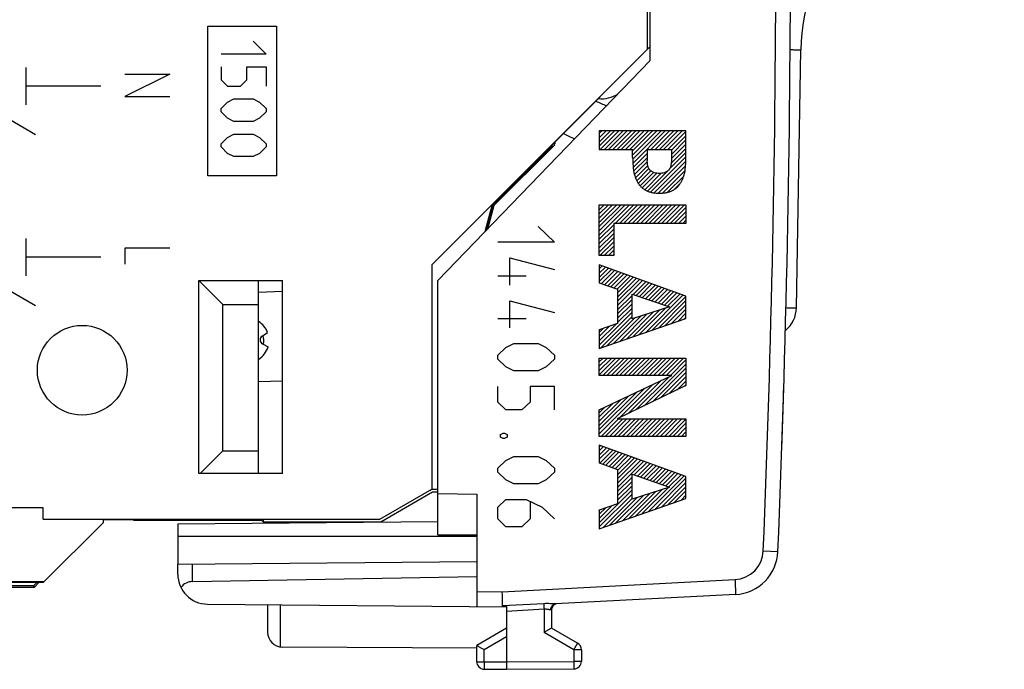
# Model space of a CAD drawing. Units: millimetres. Extents: x -56 to 50, y -25 to 47.
# Drawn here: x 17 to 50, y -25 to -3 of the extents above; entities that cross this region are included whole.
import ezdxf

# ---------------------------------------------------------------- set-up
doc = ezdxf.new("R2010")
doc.units = ezdxf.units.MM
doc.header["$LTSCALE"] = 16.335
doc.layers.get('0').update_dxf_attribs({"linetype": 'CONTINUOUS'})
for name, color, linetype in [('ASSI', 7, 'CONTINUOUS'), ('CURVE', 7, 'CONTINUOUS'), ('DRAFT', 7, 'CONTINUOUS'), ('GUSCI_ESTERNI', 7, 'CONTINUOUS'), ('RACCORDO', 7, 'CONTINUOUS')]:
    doc.layers.add(name, color=color, linetype=linetype)
doc.styles.get("Standard").update_dxf_attribs({"font": 'txt', "width": 0.8})
doc.dimstyles.new('DIMSTYLE_1', dxfattribs={"dimtxt": 3, "dimasz": 3, "dimexe": 1.5, "dimexo": 0.5, "dimgap": 0.75, "dimtad": 1, "dimdec": 1, "dimtxsty": 'STANDARD', "dimblk": '_FILLED', "dimblk1": '_FILLED', "dimblk2": '_FILLED', "dimcen": 0.09, "dimazin": 2, "dimtfac": 1, "dimtofl": 0, "dimtmove": 0, "dimatfit": 3, "dimldrblk": '_FILLED', "dimfxl": 1, "dimtolj": 1, "dimarcsym": 0})
doc.dimstyles.new('DIMSTYLE_2', dxfattribs={"dimtxt": 3, "dimasz": 3, "dimexe": 1.5, "dimexo": 0.5, "dimgap": 0.75, "dimtad": 1, "dimtxsty": 'STANDARD', "dimblk": '_FILLED', "dimblk1": '_FILLED', "dimblk2": '_FILLED', "dimcen": 0.09, "dimazin": 2, "dimtfac": 1, "dimtofl": 0, "dimtmove": 0, "dimatfit": 3, "dimldrblk": '_FILLED', "dimfxl": 1, "dimtolj": 1, "dimarcsym": 0})

# ---------------------------------------------------------------- blocks, each defined once
blk = doc.blocks.new('_FILLED')
at = {"color": 0, "linetype": 'BYBLOCK'}
blk.add_solid([(0, 0), (-1, 0.317), (-1, -0.317)], dxfattribs=at)
blk = doc.blocks.new('*D0')
at = {"color": 7, "linetype": 'CONTINUOUS'}
for p, q in [((-5.721, -11.512), (-5.721, 44.11)), ((49.929, 7.917), (49.929, 44.11)), ((-5.721, 42.61), (22.104, 42.61)), ((49.929, 42.61), (22.104, 42.61))]:
    blk.add_line(p, q, dxfattribs=at)
at = {"color": 7, "linetype": 'CONTINUOUS', "xscale": 3, "yscale": 3, "zscale": 3}
for p, rotation in [((-5.721, 42.61), 180), ((49.929, 42.61), 360)]:
    blk.add_blockref('_FILLED', p, dxfattribs=dict(at, rotation=rotation))
blk = doc.blocks.new('*D1')
at = {"color": 7, "linetype": 'CONTINUOUS'}
for p, q in [((-5.721, -11.512), (-5.721, 33.217)), ((32.279, 23.962), (32.279, 33.217)), ((-5.721, 31.717), (13.279, 31.717)), ((32.279, 31.717), (13.279, 31.717))]:
    blk.add_line(p, q, dxfattribs=at)
at = {"color": 7, "linetype": 'CONTINUOUS', "xscale": 3, "yscale": 3, "zscale": 3}
for p, rotation in [((-5.721, 31.717), 180), ((32.279, 31.717), 360)]:
    blk.add_blockref('_FILLED', p, dxfattribs=dict(at, rotation=rotation))

msp = doc.modelspace()

# ---------------------------------------------------------------- linework, layer by layer
at = {"color": 250, "linetype": 'CONTINUOUS'}
for p, q in [((17.207, -6.007), (17.207, -4.757)), ((17.522, -7.007), (14.707, -5.382)), ((19.707, -5.382), (17.207, -5.382)), ((17.207, -11.729), (17.207, -10.479)), ((17.522, -12.729), (14.707, -11.104)), ((19.707, -11.104), (17.207, -11.104))]:
    msp.add_line(p, q, dxfattribs=at)
at = {"color": 7, "linetype": 'CONTINUOUS'}
for p, q in [((25.099, -13.739), (25.281, -13.625)), ((25.108, -13.999), (25.298, -14.1)), ((30.979, -20.382), (32.279, -20.382))]:
    msp.add_line(p, q, dxfattribs=at)
for centre, radius, start, end in [((38.779, -0.382), 6.05, 245.4067, 249.1462), ((36.452, -4.807), 1, 263.762, 303.9156), ((38.779, -0.382), 7.5, 241.3355, 244.4872), ((24.578, -13.887), 0.75, 20.463, 57.7241), ((25.178, -13.866), 0.15, 122, 242), ((24.578, -13.887), 0.575, 347.1217, 16.8783), ((24.578, -13.887), 0.75, 302.2735, 343.537)]:
    msp.add_arc(centre, radius, start, end, dxfattribs=at)
at = {"layer": 'ASSI', "color": 7, "linetype": 'CONTINUOUS'}
for p, q in [((37.979, 3.391), (37.979, -4.155)), ((37.979, -4.155), (30.779, -11.355)), ((34.836, -7.308), (37.984, -4.16)), ((38.079, -4.06), (37.979, -4.16)), ((42.976, -12.794), (43.126, -4.167)), ((32.825, -9.363), (34.803, -7.385)), ((34.803, -7.385), (34.836, -7.308)), ((32.795, -9.345), (32.552, -10.253)), ((32.6, -10.203), (32.825, -9.363)), ((32.825, -9.363), (32.795, -9.345)), ((30.779, -11.355), (30.779, -18.86)), ((22.979, -11.882), (25.779, -11.882)), ((23.779, -12.682), (22.979, -11.882)), ((22.979, -18.335), (22.979, -11.882)), ((24.979, -18.339), (24.979, -11.882)), ((25.779, -18.335), (25.779, -11.882)), ((23.779, -12.682), (24.979, -12.682)), ((23.779, -17.582), (23.779, -12.682)), ((23.022, -18.339), (23.779, -17.582)), ((23.779, -17.582), (24.979, -17.582)), ((25.779, -18.335), (22.979, -18.335)), ((29.042, -19.863), (30.779, -18.86)), ((30.979, -18.867), (30.779, -18.867)), ((17.779, -19.482), (-3.674, -19.482)), ((17.779, -19.863), (17.779, -19.482)), ((17.779, -19.863), (29.042, -19.863)), ((17.779, -21.982), (19.779, -19.982)), ((19.779, -19.865), (19.779, -19.982)), ((20.779, -19.882), (19.779, -19.882)), ((20.814, -19.889), (20.779, -19.882)), ((24.979, -19.889), (20.814, -19.889)), ((24.979, -19.875), (24.979, -19.889)), ((29.042, -19.863), (29.043, -19.869)), ((17.804, -21.957), (-2.696, -21.957)), ((17.779, -21.982), (5.279, -21.982)), ((32.279, -24.176), (25.776, -24.138))]:
    msp.add_line(p, q, dxfattribs=at)
at = {"layer": 'ASSI', "color": 250, "linetype": 'CONTINUOUS'}
msp.add_line((25.704, -22.725), (25.704, -24.133), dxfattribs=at)
at = {"layer": 'ASSI', "color": 7, "linetype": 'CONTINUOUS'}
msp.add_circle((19.079, -14.882), 1.5, dxfattribs=at)
for centre, radius, start, end in [((50.125, -4.289), 7, 143, 179), ((38.779, -0.382), 6.05, 245.4067, 249.1462), ((38.779, -0.382), 7.5, 241.3355, 244.4872), ((41.976, -12.776), 1, 309.0265, 359), ((25.779, -23.638), 0.5, 180, 269.6667)]:
    msp.add_arc(centre, radius, start, end, dxfattribs=at)
for centre, major_axis, ratio, start_param, end_param in [((28.479, -20.206), (3, 1.732), 0.003023, 0.696791, 0.723859), ((28.479, -18.879), (3, 0), 0.003491, 0.585617, 0.698536)]:
    msp.add_ellipse(centre, major_axis=major_axis, ratio=ratio, start_param=start_param, end_param=end_param, dxfattribs=at)
at = {"layer": 'ASSI', "color": 250, "linetype": 'CONTINUOUS'}
for points, knots in [([(42.764, -4.163), (42.789, -4.163), (42.838, -4.164), (42.907, -4.165), (42.969, -4.166), (43.015, -4.166), (43.047, -4.167), (43.068, -4.167), (43.085, -4.167), (43.099, -4.167), (43.109, -4.167), (43.116, -4.167), (43.119, -4.167), (43.122, -4.167), (43.124, -4.167), (43.125, -4.167), (43.126, -4.167), (43.126, -4.167)], [0, 0, 0, 0, 0.208482, 0.401453, 0.574077, 0.721976, 0.785363, 0.841146, 0.888999, 0.928596, 0.959636, 0.971891, 0.981951, 0.989803, 0.995433, 0.99883, 1, 1, 1, 1]), ([(42.624, -12.79), (42.649, -12.791), (42.696, -12.791), (42.763, -12.792), (42.823, -12.793), (42.868, -12.794), (42.9, -12.794), (42.919, -12.794), (42.936, -12.794), (42.95, -12.794), (42.959, -12.794), (42.965, -12.794), (42.969, -12.794), (42.972, -12.794), (42.974, -12.794), (42.975, -12.794), (42.976, -12.794), (42.976, -12.794)], [0, 0, 0, 0, 0.209384, 0.402733, 0.57535, 0.723, 0.786209, 0.841811, 0.889488, 0.928921, 0.959821, 0.972021, 0.982035, 0.98985, 0.995453, 0.998834, 1, 1, 1, 1])]:
    msp.add_open_spline(points, degree=3, knots=knots, dxfattribs=at)
at = {"layer": 'CURVE', "color": 250, "linetype": 'CONTINUOUS'}
for p, q in [((23.279, -3.382), (25.579, -3.382)), ((23.279, -8.382), (23.279, -3.382)), ((25.579, -3.382), (25.579, -8.382)), ((24.8, -3.882), (25.229, -4.311)), ((25.229, -4.311), (23.729, -4.311)), ((23.729, -4.739), (23.729, -5.168)), ((24.586, -4.739), (25.229, -4.739)), ((24.586, -5.168), (24.586, -4.739)), ((25.229, -4.739), (25.229, -5.382)), ((20.507, -4.982), (22.007, -4.982)), ((22.007, -4.982), (20.507, -5.732)), ((23.729, -5.168), (23.943, -5.382)), ((24.372, -5.382), (24.586, -5.168)), ((23.943, -5.382), (24.372, -5.382)), ((20.507, -5.732), (22.007, -5.732)), ((23.729, -6.132), (23.943, -5.918)), ((23.943, -5.918), (24.157, -5.811)), ((24.157, -5.811), (24.8, -5.811)), ((24.8, -5.811), (25.015, -5.918)), ((25.015, -5.918), (25.229, -6.132)), ((23.729, -6.239), (23.729, -6.132)), ((23.943, -6.454), (23.729, -6.239)), ((25.229, -6.239), (25.015, -6.454)), ((25.229, -6.132), (25.229, -6.239)), ((24.157, -6.561), (23.943, -6.454)), ((24.8, -6.561), (24.157, -6.561)), ((25.015, -6.454), (24.8, -6.561)), ((23.729, -7.311), (23.943, -7.096)), ((23.943, -7.096), (24.157, -6.989)), ((24.157, -6.989), (24.8, -6.989)), ((24.8, -6.989), (25.015, -7.096)), ((25.015, -7.096), (25.229, -7.311)), ((23.729, -7.418), (23.729, -7.311)), ((23.943, -7.632), (23.729, -7.418)), ((25.229, -7.418), (25.015, -7.632)), ((25.229, -7.311), (25.229, -7.418)), ((24.157, -7.739), (23.943, -7.632)), ((24.8, -7.739), (24.157, -7.739)), ((25.015, -7.632), (24.8, -7.739)), ((25.579, -8.382), (23.279, -8.382)), ((22.007, -10.804), (20.507, -10.804)), ((20.507, -10.804), (20.507, -11.339))]:
    msp.add_line(p, q, dxfattribs=at)
at = {"layer": 'CURVE', "color": 7, "linetype": 'CONTINUOUS', "true_color": 0xa7b6b8}
for p, q in [((39.278, -6.883), (36.379, -6.883)), ((36.379, -6.883), (36.379, -7.505)), ((39.278, -7.77), (39.278, -6.883)), ((36.379, -7.505), (37.495, -7.505)), ((37.495, -7.77), (37.495, -7.505)), ((37.977, -7.505), (38.796, -7.505)), ((37.977, -7.505), (37.977, -7.869)), ((38.796, -7.505), (38.796, -7.869)), ((36.379, -9.353), (39.278, -9.353)), ((36.379, -11.049), (36.379, -9.353)), ((39.278, -9.353), (39.278, -9.976)), ((34.336, -10.082), (34.879, -10.603)), ((39.278, -9.976), (36.861, -9.976)), ((36.861, -9.976), (36.861, -11.049)), ((34.879, -10.603), (32.979, -10.603)), ((33.386, -11.124), (34.879, -11.515)), ((33.386, -12.036), (33.386, -11.124)), ((36.861, -11.049), (36.379, -11.049)), ((39.278, -12.41), (36.379, -11.362)), ((36.379, -11.362), (36.379, -11.956)), ((33.929, -11.732), (32.979, -11.732)), ((36.379, -11.956), (36.993, -12.173)), ((36.993, -12.173), (36.993, -13.322)), ((37.475, -12.334), (38.724, -12.764)), ((37.475, -13.165), (37.475, -12.334)), ((39.278, -13.149), (39.278, -12.41)), ((33.386, -12.558), (34.879, -12.948)), ((33.386, -13.47), (33.386, -12.558)), ((38.724, -12.764), (37.475, -13.165)), ((33.929, -13.166), (32.979, -13.166)), ((36.379, -14.157), (39.278, -13.149)), ((36.993, -13.322), (36.379, -13.531)), ((36.379, -13.531), (36.379, -14.157)), ((32.979, -14.382), (33.25, -14.121)), ((33.25, -14.121), (33.522, -13.991)), ((33.522, -13.991), (34.336, -13.991)), ((34.336, -13.991), (34.607, -14.121)), ((34.607, -14.121), (34.879, -14.382)), ((32.979, -14.512), (32.979, -14.382)), ((34.879, -14.382), (34.879, -14.512)), ((36.379, -14.474), (39.278, -14.474)), ((36.379, -15.057), (36.379, -14.474)), ((39.278, -14.474), (39.278, -15.398)), ((33.25, -14.772), (32.979, -14.512)), ((33.522, -14.903), (33.25, -14.772)), ((34.607, -14.772), (34.336, -14.903)), ((34.879, -14.512), (34.607, -14.772)), ((34.336, -14.903), (33.522, -14.903)), ((38.805, -15.057), (36.379, -15.057)), ((36.379, -16.21), (38.805, -15.057)), ((32.979, -15.945), (32.979, -15.424)), ((34.879, -15.424), (34.065, -15.424)), ((34.065, -15.424), (34.065, -15.945)), ((34.879, -16.206), (34.879, -15.424)), ((39.278, -15.398), (36.981, -16.511)), ((33.25, -16.206), (32.979, -15.945)), ((34.065, -15.945), (33.793, -16.206)), ((33.793, -16.206), (33.25, -16.206)), ((36.379, -17.093), (36.379, -16.21)), ((36.981, -16.511), (39.278, -16.511)), ((39.278, -16.511), (39.278, -17.093)), ((33.069, -17.031), (33.16, -16.987)), ((33.069, -17.118), (33.069, -17.031)), ((33.16, -17.161), (33.069, -17.118)), ((33.16, -16.987), (33.205, -16.987)), ((33.205, -16.987), (33.296, -17.031)), ((33.296, -17.118), (33.205, -17.161)), ((33.296, -17.031), (33.296, -17.118)), ((39.278, -17.093), (36.379, -17.093)), ((42.501, -17.039), (42.502, -17.018)), ((33.205, -17.161), (33.16, -17.161)), ((39.278, -18.435), (36.379, -17.387)), ((36.379, -17.387), (36.379, -17.981)), ((33.25, -17.899), (33.522, -17.769)), ((33.522, -17.769), (34.336, -17.769)), ((34.336, -17.769), (34.607, -17.899)), ((32.979, -18.16), (33.25, -17.899)), ((34.607, -17.899), (34.879, -18.16)), ((36.379, -17.981), (36.993, -18.198)), ((32.979, -18.29), (32.979, -18.16)), ((33.25, -18.551), (32.979, -18.29)), ((34.879, -18.29), (34.607, -18.551)), ((34.879, -18.16), (34.879, -18.29)), ((36.993, -18.198), (36.993, -19.347)), ((37.475, -18.359), (38.724, -18.789)), ((37.475, -19.19), (37.475, -18.359)), ((39.278, -19.174), (39.278, -18.435)), ((33.522, -18.681), (33.25, -18.551)), ((34.336, -18.681), (33.522, -18.681)), ((34.607, -18.551), (34.336, -18.681)), ((38.724, -18.789), (37.475, -19.19)), ((32.979, -19.463), (33.25, -19.202)), ((33.25, -19.202), (33.929, -19.202)), ((33.929, -19.202), (34.472, -19.463)), ((34.065, -19.289), (34.065, -19.854)), ((36.379, -20.182), (39.278, -19.174)), ((36.993, -19.347), (36.379, -19.556)), ((32.979, -19.854), (32.979, -19.463)), ((34.472, -19.463), (34.879, -19.854)), ((36.379, -19.556), (36.379, -20.182)), ((33.25, -20.114), (32.979, -19.854)), ((34.065, -19.854), (33.793, -20.114)), ((33.793, -20.114), (33.25, -20.114))]:
    msp.add_line(p, q, dxfattribs=at)
at = {"layer": 'CURVE', "color": 7, "linetype": 'CONTINUOUS'}
for p, q in [((36.379, -6.97), (36.466, -6.883)), ((36.379, -7.111), (36.607, -6.883)), ((36.379, -7.253), (36.749, -6.883)), ((36.379, -7.394), (36.89, -6.883)), ((36.409, -7.505), (37.031, -6.883)), ((36.55, -7.505), (37.173, -6.883)), ((36.692, -7.505), (37.314, -6.883)), ((36.833, -7.505), (37.456, -6.883)), ((36.974, -7.505), (37.597, -6.883)), ((37.116, -7.505), (37.738, -6.883)), ((37.257, -7.505), (37.88, -6.883)), ((37.399, -7.505), (38.021, -6.883)), ((37.495, -7.55), (38.163, -6.883)), ((37.495, -7.692), (38.304, -6.883)), ((37.498, -7.831), (38.446, -6.883)), ((37.504, -7.966), (38.587, -6.883)), ((38.106, -7.505), (38.728, -6.883)), ((38.247, -7.505), (38.87, -6.883)), ((38.389, -7.505), (39.011, -6.883)), ((38.53, -7.505), (39.153, -6.883)), ((38.672, -7.505), (39.278, -6.899)), ((38.796, -7.522), (39.278, -7.04)), ((38.796, -7.664), (39.278, -7.182)), ((38.785, -7.957), (39.278, -7.465)), ((38.796, -7.805), (39.278, -7.323)), ((37.512, -8.099), (37.977, -7.634)), ((37.528, -8.225), (37.977, -7.776)), ((38.097, -8.928), (39.278, -7.748)), ((38.214, -8.952), (39.273, -7.894)), ((38.733, -8.151), (39.278, -7.606)), ((37.555, -8.339), (37.982, -7.912)), ((37.59, -8.445), (38, -8.035)), ((37.632, -8.545), (38.035, -8.142)), ((37.683, -8.635), (38.103, -8.216)), ((37.992, -8.893), (38.659, -8.225)), ((38.346, -8.962), (39.265, -8.044)), ((38.491, -8.959), (39.25, -8.2)), ((37.744, -8.716), (38.191, -8.269)), ((37.815, -8.786), (38.305, -8.296)), ((37.897, -8.846), (38.444, -8.299)), ((38.658, -8.933), (39.202, -8.389)), ((38.911, -8.821), (39.078, -8.655)), ((36.379, -9.374), (36.4, -9.353)), ((36.379, -9.515), (36.541, -9.353)), ((36.379, -9.657), (36.682, -9.353)), ((36.379, -9.798), (36.824, -9.353)), ((36.379, -9.94), (36.965, -9.353)), ((36.379, -10.081), (37.107, -9.353)), ((36.379, -10.222), (37.248, -9.353)), ((36.379, -10.364), (37.389, -9.353)), ((36.908, -9.976), (37.531, -9.353)), ((37.05, -9.976), (37.672, -9.353)), ((37.191, -9.976), (37.814, -9.353)), ((37.333, -9.976), (37.955, -9.353)), ((37.474, -9.976), (38.097, -9.353)), ((37.615, -9.976), (38.238, -9.353)), ((37.757, -9.976), (38.379, -9.353)), ((37.898, -9.976), (38.521, -9.353)), ((38.04, -9.976), (38.662, -9.353)), ((38.181, -9.976), (38.804, -9.353)), ((38.322, -9.976), (38.945, -9.353)), ((38.464, -9.976), (39.087, -9.353)), ((38.605, -9.976), (39.228, -9.353)), ((38.747, -9.976), (39.278, -9.445)), ((38.888, -9.976), (39.278, -9.586)), ((39.03, -9.976), (39.278, -9.727)), ((39.171, -9.976), (39.278, -9.869)), ((36.379, -10.505), (36.861, -10.023)), ((36.379, -10.647), (36.861, -10.165)), ((36.379, -10.788), (36.861, -10.306)), ((36.379, -10.93), (36.861, -10.448)), ((36.401, -11.049), (36.861, -10.589)), ((36.542, -11.049), (36.861, -10.731)), ((36.684, -11.049), (36.861, -10.872)), ((36.825, -11.049), (36.861, -11.013)), ((36.379, -11.495), (36.477, -11.397)), ((36.379, -11.637), (36.581, -11.435)), ((36.379, -11.778), (36.685, -11.472)), ((36.379, -11.919), (36.789, -11.51)), ((36.456, -11.983), (36.892, -11.547)), ((36.561, -12.02), (36.996, -11.585)), ((36.665, -12.057), (37.1, -11.622)), ((36.77, -12.094), (37.204, -11.66)), ((36.874, -12.131), (37.308, -11.698)), ((36.979, -12.168), (37.412, -11.735)), ((36.993, -12.295), (37.516, -11.773)), ((36.993, -12.436), (37.619, -11.81)), ((36.993, -12.578), (37.723, -11.848)), ((36.993, -12.719), (37.827, -11.885)), ((37.509, -12.345), (37.931, -11.923)), ((37.614, -12.381), (38.035, -11.96)), ((37.719, -12.418), (38.139, -11.998)), ((37.824, -12.454), (38.243, -12.036)), ((37.93, -12.49), (38.347, -12.073)), ((38.035, -12.526), (38.45, -12.111)), ((38.14, -12.562), (38.554, -12.148)), ((38.245, -12.599), (38.658, -12.186)), ((36.993, -12.861), (37.475, -12.379)), ((37.935, -13.616), (39.177, -12.374)), ((38.152, -13.541), (39.278, -12.414)), ((38.35, -12.635), (38.762, -12.223)), ((38.456, -12.671), (38.866, -12.261)), ((38.561, -12.707), (38.97, -12.298)), ((38.666, -12.744), (39.074, -12.336)), ((36.993, -13.002), (37.475, -12.52)), ((36.993, -13.143), (37.475, -12.662)), ((36.993, -13.285), (37.475, -12.803)), ((37.718, -13.691), (38.609, -12.8)), ((38.369, -13.465), (39.278, -12.556)), ((38.585, -13.39), (39.278, -12.697)), ((38.802, -13.314), (39.278, -12.839)), ((36.379, -14.041), (37.475, -12.945)), ((36.417, -14.144), (37.475, -13.086)), ((36.634, -14.068), (37.567, -13.135)), ((36.851, -13.993), (37.775, -13.068)), ((37.068, -13.918), (37.984, -13.001)), ((37.285, -13.842), (38.192, -12.934)), ((37.501, -13.767), (38.401, -12.867)), ((39.019, -13.239), (39.278, -12.98)), ((39.236, -13.164), (39.278, -13.122)), ((36.379, -13.899), (36.938, -13.341)), ((36.379, -13.758), (36.723, -13.413)), ((36.379, -13.617), (36.509, -13.486)), ((36.379, -14.606), (36.511, -14.474)), ((36.379, -14.748), (36.652, -14.474)), ((36.379, -14.889), (36.794, -14.474)), ((36.379, -15.031), (36.935, -14.474)), ((36.494, -15.057), (37.077, -14.474)), ((36.636, -15.057), (37.218, -14.474)), ((36.777, -15.057), (37.359, -14.474)), ((36.918, -15.057), (37.501, -14.474)), ((37.06, -15.057), (37.642, -14.474)), ((37.201, -15.057), (37.784, -14.474)), ((37.343, -15.057), (37.925, -14.474)), ((37.484, -15.057), (38.067, -14.474)), ((37.626, -15.057), (38.208, -14.474)), ((37.767, -15.057), (38.349, -14.474)), ((37.908, -15.057), (38.491, -14.474)), ((38.05, -15.057), (38.632, -14.474)), ((38.191, -15.057), (38.774, -14.474)), ((38.333, -15.057), (38.915, -14.474)), ((38.474, -15.057), (39.056, -14.474)), ((38.615, -15.057), (39.198, -14.474)), ((37.88, -16.075), (39.278, -14.677)), ((38.154, -15.942), (39.278, -14.819)), ((38.757, -15.057), (39.278, -14.536)), ((37.606, -16.208), (38.713, -15.101)), ((38.428, -15.81), (39.278, -14.96)), ((38.703, -15.677), (39.278, -15.101)), ((37.057, -16.474), (38.174, -15.357)), ((37.331, -16.341), (38.444, -15.229)), ((38.977, -15.544), (39.278, -15.243)), ((39.251, -15.411), (39.278, -15.384)), ((36.379, -17.011), (37.905, -15.485)), ((36.379, -16.869), (37.635, -15.613)), ((36.379, -16.728), (37.366, -15.741)), ((36.379, -16.586), (37.097, -15.869)), ((36.379, -16.445), (36.827, -15.997)), ((36.379, -16.304), (36.558, -16.125)), ((36.438, -17.093), (37.02, -16.511)), ((36.579, -17.093), (37.161, -16.511)), ((36.72, -17.093), (37.303, -16.511)), ((36.862, -17.093), (37.444, -16.511)), ((37.003, -17.093), (37.586, -16.511)), ((37.145, -17.093), (37.727, -16.511)), ((37.286, -17.093), (37.869, -16.511)), ((37.428, -17.093), (38.01, -16.511)), ((37.569, -17.093), (38.151, -16.511)), ((37.71, -17.093), (38.293, -16.511)), ((37.852, -17.093), (38.434, -16.511)), ((37.993, -17.093), (38.576, -16.511)), ((38.135, -17.093), (38.717, -16.511)), ((38.276, -17.093), (38.859, -16.511)), ((38.418, -17.093), (39, -16.511)), ((38.559, -17.093), (39.141, -16.511)), ((38.7, -17.093), (39.278, -16.516)), ((38.842, -17.093), (39.278, -16.657)), ((38.983, -17.093), (39.278, -16.799)), ((39.125, -17.093), (39.278, -16.94)), ((39.266, -17.093), (39.278, -17.081)), ((36.379, -17.435), (36.414, -17.399)), ((36.379, -17.576), (36.518, -17.437)), ((36.379, -17.718), (36.622, -17.474)), ((36.379, -17.859), (36.726, -17.512)), ((36.393, -17.986), (36.83, -17.55)), ((36.498, -18.023), (36.934, -17.587)), ((36.602, -18.06), (37.038, -17.625)), ((36.707, -18.097), (37.141, -17.662)), ((36.811, -18.134), (37.245, -17.7)), ((36.916, -18.171), (37.349, -17.737)), ((36.993, -18.235), (37.453, -17.775)), ((36.993, -18.376), (37.557, -17.813)), ((36.993, -18.518), (37.661, -17.85)), ((36.993, -18.659), (37.765, -17.888)), ((36.993, -18.8), (37.868, -17.925)), ((37.551, -18.385), (37.972, -17.963)), ((37.656, -18.421), (38.076, -18)), ((37.761, -18.457), (38.18, -18.038)), ((37.866, -18.493), (38.284, -18.075)), ((37.971, -18.529), (38.388, -18.113)), ((38.021, -19.611), (39.219, -18.413)), ((38.077, -18.566), (38.492, -18.151)), ((38.182, -18.602), (38.595, -18.188)), ((38.287, -18.638), (38.699, -18.226)), ((38.392, -18.674), (38.803, -18.263)), ((38.497, -18.711), (38.907, -18.301)), ((38.603, -18.747), (39.011, -18.338)), ((38.708, -18.783), (39.115, -18.376)), ((36.993, -18.942), (37.475, -18.46)), ((36.993, -19.083), (37.475, -18.601)), ((36.993, -19.225), (37.475, -18.743)), ((38.238, -19.536), (39.278, -18.496)), ((38.455, -19.46), (39.278, -18.637)), ((36.379, -19.98), (37.475, -18.884)), ((36.379, -20.122), (37.475, -19.026)), ((36.937, -19.988), (37.858, -19.067)), ((37.154, -19.913), (38.067, -19)), ((37.371, -19.837), (38.275, -18.933)), ((37.587, -19.762), (38.483, -18.866)), ((37.804, -19.686), (38.692, -18.799)), ((38.671, -19.385), (39.278, -18.778)), ((38.888, -19.309), (39.278, -18.92)), ((39.105, -19.234), (39.278, -19.061)), ((36.379, -19.839), (36.808, -19.41)), ((36.503, -20.139), (37.475, -19.167)), ((36.72, -20.063), (37.65, -19.134)), ((36.379, -19.698), (36.594, -19.482)), ((36.379, -19.556), (36.38, -19.555))]:
    msp.add_line(p, q, dxfattribs=at)
at = {"layer": 'CURVE', "color": 7, "linetype": 'CONTINUOUS', "true_color": 0xa7b6b8}
msp.add_arc((-457.221, -0.382), 500, 358.08269, 358.23829, dxfattribs=at)
for start_param, end_param in [(4.680012, 4.682184), (-1.604803, -1.60426)]:
    msp.add_ellipse((-457.221, -0.382), major_axis=(0, 500), ratio=1, start_param=start_param, end_param=end_param, dxfattribs=at)
for points, knots in [([(37.495, -7.77), (37.497, -7.806), (37.499, -7.877), (37.504, -7.983), (37.511, -8.09), (37.519, -8.179), (37.531, -8.249), (37.543, -8.301), (37.558, -8.352), (37.581, -8.42), (37.612, -8.503), (37.657, -8.6), (37.716, -8.69), (37.789, -8.769), (37.874, -8.835), (37.969, -8.886), (38.069, -8.924), (38.208, -8.956), (38.316, -8.964), (38.387, -8.964)], [0, 0, 0, 0, 0.062389, 0.124779, 0.187238, 0.249731, 0.28091, 0.312094, 0.343327, 0.374559, 0.436962, 0.499386, 0.561989, 0.62474, 0.687428, 0.750147, 0.812827, 0.875267, 1, 1, 1, 1]), ([(38.387, -8.301), (38.358, -8.301), (38.301, -8.299), (38.23, -8.284), (38.177, -8.264), (38.139, -8.244), (38.104, -8.219), (38.072, -8.19), (38.043, -8.158), (38.021, -8.121), (38.009, -8.08), (38, -8.038), (37.993, -7.996), (37.985, -7.939), (37.981, -7.897), (37.977, -7.869)], [0, 0, 0, 0, 0.12485, 0.250213, 0.312963, 0.375462, 0.43791, 0.500351, 0.562888, 0.625192, 0.687716, 0.750372, 0.812782, 0.875151, 1, 1, 1, 1]), ([(38.387, -8.964), (38.458, -8.964), (38.565, -8.956), (38.704, -8.924), (38.804, -8.886), (38.899, -8.835), (38.984, -8.769), (39.057, -8.69), (39.116, -8.6), (39.162, -8.503), (39.193, -8.42), (39.215, -8.352), (39.23, -8.301), (39.242, -8.249), (39.254, -8.179), (39.262, -8.09), (39.269, -7.983), (39.274, -7.877), (39.277, -7.806), (39.278, -7.77)], [0, 0, 0, 0, 0.124733, 0.187173, 0.249853, 0.312572, 0.37526, 0.438011, 0.500614, 0.563038, 0.625441, 0.656673, 0.687906, 0.71909, 0.750269, 0.812762, 0.875221, 0.937611, 1, 1, 1, 1]), ([(38.796, -7.869), (38.793, -7.897), (38.788, -7.939), (38.78, -7.996), (38.773, -8.038), (38.764, -8.08), (38.752, -8.121), (38.73, -8.158), (38.701, -8.19), (38.669, -8.219), (38.634, -8.244), (38.596, -8.264), (38.543, -8.284), (38.472, -8.299), (38.415, -8.301), (38.387, -8.301)], [0, 0, 0, 0, 0.124849, 0.187218, 0.249628, 0.312284, 0.374808, 0.437112, 0.499649, 0.56209, 0.624538, 0.687037, 0.749787, 0.87515, 1, 1, 1, 1])]:
    msp.add_open_spline(points, degree=3, knots=knots, dxfattribs=at)
at = {"layer": 'DRAFT', "color": 7, "linetype": 'CONTINUOUS'}
for p, q in [((38.079, -4.53), (38.079, 3.766)), ((30.979, -11.882), (38.079, -4.53)), ((30.979, -20.382), (30.979, -11.882)), ((30.979, -19.009), (32.279, -19.032)), ((22.279, -20.019), (30.979, -19.943)), ((22.279, -20.019), (22.279, -21.369)), ((17.459, -22.085), (17.562, -21.982)), ((17.479, -22.132), (17.629, -21.982)), ((-2.721, -22.132), (17.479, -22.132)), ((5.279, -22.085), (17.459, -22.085)), ((17.479, -22.132), (17.459, -22.085))]:
    msp.add_line(p, q, dxfattribs=at)
at = {"layer": 'DRAFT', "color": 250, "linetype": 'CONTINUOUS'}
msp.add_line((22.279, -20.432), (32.279, -20.432), dxfattribs=at)
at = {"layer": 'GUSCI_ESTERNI', "color": 7, "linetype": 'CONTINUOUS'}
for p, q in [((37.979, 3.391), (37.979, -4.155)), ((37.979, -4.155), (30.779, -11.355)), ((34.836, -7.308), (37.981, -4.163)), ((38.079, -4.06), (37.981, -4.158)), ((32.825, -9.363), (34.803, -7.385)), ((34.887, -7.341), (32.851, -9.377)), ((34.803, -7.385), (34.836, -7.308)), ((34.845, -7.299), (34.887, -7.341)), ((34.887, -7.257), (34.887, -7.308)), ((30.782, -11.358), (32.795, -9.345)), ((32.795, -9.345), (32.552, -10.253)), ((32.6, -10.203), (32.825, -9.363)), ((32.851, -9.377), (32.64, -10.162)), ((32.825, -9.363), (32.795, -9.345)), ((30.779, -11.355), (30.779, -18.86)), ((22.979, -11.882), (25.779, -11.882)), ((23.779, -12.682), (22.979, -11.882)), ((22.979, -18.335), (22.979, -11.882)), ((24.979, -18.335), (24.979, -11.882)), ((25.779, -18.335), (25.779, -11.882)), ((23.779, -12.682), (24.979, -12.682)), ((23.779, -17.582), (23.779, -12.682)), ((23.026, -18.335), (23.779, -17.582)), ((23.779, -17.582), (24.979, -17.582)), ((25.779, -18.335), (22.979, -18.335)), ((29.042, -19.863), (30.779, -18.86)), ((30.8, -18.96), (29.068, -19.96)), ((30.979, -18.867), (30.779, -18.867)), ((30.979, -18.96), (30.8, -18.96)), ((17.779, -19.482), (-3.674, -19.482)), ((17.779, -19.863), (17.779, -19.482)), ((17.779, -19.863), (29.042, -19.863)), ((17.779, -21.982), (19.779, -19.982)), ((19.779, -19.865), (19.779, -19.982)), ((20.779, -19.882), (19.779, -19.882)), ((20.814, -19.889), (20.779, -19.882)), ((20.792, -19.895), (20.792, -19.882)), ((20.792, -19.895), (25.079, -19.895)), ((24.979, -19.889), (20.814, -19.889)), ((24.979, -19.875), (24.979, -19.889)), ((25.079, -19.873), (25.079, -19.895)), ((25.143, -19.96), (25.079, -19.895)), ((25.143, -19.96), (25.143, -19.873)), ((29.068, -19.96), (25.143, -19.96)), ((17.804, -21.957), (-2.696, -21.957)), ((17.779, -21.982), (5.279, -21.982))]:
    msp.add_line(p, q, dxfattribs=at)
msp.add_circle((19.079, -14.882), 1.5, dxfattribs=at)
for centre, major_axis, ratio, start_param, end_param in [((28.479, -20.206), (3, 1.732), 0.003023, 0.696791, 0.723859), ((28.479, -18.879), (3, 0), 0.003491, 0.585617, 0.669389)]:
    msp.add_ellipse(centre, major_axis=major_axis, ratio=ratio, start_param=start_param, end_param=end_param, dxfattribs=at)
at = {"layer": 'RACCORDO', "color": 7, "linetype": 'CONTINUOUS'}
for p, q in [((42.976, -12.794), (43.126, -4.167)), ((24.979, -12.272), (25.779, -12.244)), ((25.779, -15.246), (24.979, -15.274)), ((32.279, -19.032), (32.279, -22.782)), ((22.279, -21.369), (32.279, -21.282)), ((22.279, -21.703), (22.279, -21.369)), ((22.77, -21.948), (32.279, -21.782)), ((40.936, -22.381), (34.915, -22.696)), ((23.27, -22.703), (33.279, -22.791)), ((25.279, -22.721), (25.279, -23.638)), ((33.279, -22.778), (33.279, -24.632)), ((34.779, -22.893), (34.779, -23.505)), ((33.279, -23.505), (32.279, -24.082)), ((35.654, -24.01), (34.779, -23.505)), ((32.279, -24.628), (32.279, -24.082)), ((35.779, -24.226), (35.779, -24.619)), ((33.279, -24.632), (33.279, -24.882)), ((32.527, -24.878), (33.279, -24.882)), ((33.279, -24.882), (35.53, -24.869))]:
    msp.add_line(p, q, dxfattribs=at)
at = {"layer": 'RACCORDO', "color": 250, "linetype": 'CONTINUOUS'}
for p, q in [((41.865, -20.924), (42.356, -20.945)), ((22.77, -21.948), (22.77, -21.365)), ((33.134, -22.289), (40.918, -21.881)), ((32.279, -22.282), (33.134, -22.289)), ((34.52, -22.689), (33.138, -22.765)), ((34.53, -22.877), (33.279, -22.948)), ((34.53, -22.877), (34.53, -23.649)), ((34.779, -22.893), (34.749, -22.896)), ((35.53, -24.226), (34.53, -23.649)), ((33.279, -23.793), (32.527, -24.226)), ((32.527, -24.628), (32.527, -24.226)), ((35.779, -24.226), (35.53, -24.226)), ((35.53, -24.226), (35.53, -24.619)), ((32.279, -24.628), (32.527, -24.628)), ((32.527, -24.628), (33.279, -24.632)), ((33.279, -24.632), (35.53, -24.619)), ((35.779, -24.619), (35.53, -24.619))]:
    msp.add_line(p, q, dxfattribs=at)
for centre, radius, start, end in [((-457.212, -0.382), 499.5, 357.64305, 2.35695), ((40.866, -20.883), 1, 273, 357.643)]:
    msp.add_arc(centre, radius, start, end, dxfattribs=at)
at = {"layer": 'RACCORDO', "color": 7, "linetype": 'CONTINUOUS'}
for centre, radius, start, end in [((-457.221, -0.382), 500, 357.64305, 2.35695), ((50.125, -4.289), 7, 143, 179), ((41.976, -12.776), 1, 309.0265, 359), ((40.857, -20.883), 1.5, 273, 357.6431), ((23.279, -21.703), 1, 180, 269.5), ((34.979, -22.893), 0.2, 103.8749, 180), ((35.529, -24.226), 0.25, 0, 60), ((32.529, -24.628), 0.25, 180, 269.6667), ((35.529, -24.619), 0.25, 270.3333, 360)]:
    msp.add_arc(centre, radius, start, end, dxfattribs=at)
msp.add_ellipse((22.779, -22.448), major_axis=(0.5, 0), ratio=1, start_param=1.58825, end_param=2.489646, dxfattribs=at)
at = {"layer": 'RACCORDO', "color": 250, "linetype": 'CONTINUOUS'}
for points, knots in [([(42.764, -4.163), (42.789, -4.163), (42.838, -4.164), (42.907, -4.165), (42.969, -4.166), (43.015, -4.166), (43.047, -4.167), (43.068, -4.167), (43.085, -4.167), (43.099, -4.167), (43.109, -4.167), (43.116, -4.167), (43.119, -4.167), (43.122, -4.167), (43.124, -4.167), (43.125, -4.167), (43.126, -4.167), (43.126, -4.167)], [0, 0, 0, 0, 0.208482, 0.401453, 0.574077, 0.721976, 0.785363, 0.841146, 0.888999, 0.928596, 0.959636, 0.971891, 0.981951, 0.989803, 0.995433, 0.99883, 1, 1, 1, 1]), ([(42.624, -12.79), (42.649, -12.791), (42.696, -12.791), (42.763, -12.792), (42.823, -12.793), (42.868, -12.794), (42.9, -12.794), (42.919, -12.794), (42.936, -12.794), (42.95, -12.794), (42.959, -12.794), (42.965, -12.794), (42.969, -12.794), (42.972, -12.794), (42.974, -12.794), (42.975, -12.794), (42.976, -12.794), (42.976, -12.794)], [0, 0, 0, 0, 0.209384, 0.402733, 0.57535, 0.723, 0.786209, 0.841811, 0.889488, 0.928921, 0.959821, 0.972021, 0.982035, 0.98985, 0.995453, 0.998834, 1, 1, 1, 1]), ([(40.918, -21.881), (40.92, -21.914), (40.923, -21.978), (40.927, -22.056), (40.929, -22.116), (40.931, -22.158), (40.933, -22.197), (40.934, -22.233), (40.935, -22.266), (40.936, -22.295), (40.937, -22.32), (40.937, -22.339), (40.937, -22.351), (40.937, -22.359), (40.937, -22.365), (40.937, -22.371), (40.937, -22.375), (40.936, -22.378), (40.936, -22.38), (40.936, -22.381), (40.936, -22.381)], [0, 0, 0, 0, 0.195013, 0.382496, 0.471155, 0.555274, 0.634045, 0.70671, 0.772572, 0.830998, 0.881427, 0.923377, 0.941043, 0.956448, 0.969552, 0.980328, 0.988755, 0.994817, 0.998523, 1, 1, 1, 1]), ([(34.915, -22.696), (34.903, -22.697), (34.876, -22.697), (34.834, -22.695), (34.787, -22.692), (34.719, -22.688), (34.63, -22.685), (34.557, -22.687), (34.52, -22.689)], [0, 0, 0, 0, 0.093729, 0.202454, 0.322128, 0.449685, 0.719854, 1, 1, 1, 1]), ([(34.52, -22.689), (34.521, -22.698), (34.522, -22.723), (34.525, -22.786), (34.528, -22.839), (34.53, -22.877)], [0, 0, 0, 0, 0.153565, 0.387007, 1, 1, 1, 1]), ([(34.915, -22.696), (34.904, -22.697), (34.882, -22.701), (34.85, -22.713), (34.821, -22.732), (34.787, -22.766), (34.757, -22.821), (34.749, -22.871), (34.749, -22.896)], [0, 0, 0, 0, 0.117673, 0.236517, 0.357506, 0.481265, 0.736416, 1, 1, 1, 1]), ([(34.749, -22.896), (34.744, -22.897), (34.73, -22.896), (34.709, -22.893), (34.685, -22.888), (34.647, -22.881), (34.595, -22.874), (34.552, -22.875), (34.53, -22.877)], [0, 0, 0, 0, 0.080829, 0.178884, 0.292148, 0.418075, 0.69819, 1, 1, 1, 1]), ([(35.53, -24.226), (35.538, -24.212), (35.554, -24.185), (35.577, -24.145), (35.595, -24.113), (35.609, -24.09), (35.618, -24.074), (35.626, -24.06), (35.633, -24.047), (35.639, -24.036), (35.644, -24.028), (35.647, -24.023), (35.649, -24.02), (35.65, -24.017), (35.652, -24.014), (35.653, -24.013), (35.653, -24.011), (35.654, -24.011), (35.654, -24.01), (35.654, -24.01), (35.654, -24.01), (35.654, -24.01)], [0, 0, 0, 0, 0.195238, 0.382875, 0.555752, 0.634552, 0.707238, 0.773108, 0.831533, 0.881953, 0.923882, 0.941535, 0.956921, 0.970002, 0.980751, 0.989139, 0.995146, 0.997253, 0.998763, 0.999674, 1, 1, 1, 1]), ([(32.527, -24.628), (32.527, -24.644), (32.527, -24.676), (32.527, -24.722), (32.527, -24.759), (32.527, -24.786), (32.527, -24.804), (32.527, -24.82), (32.527, -24.835), (32.527, -24.847), (32.527, -24.857), (32.527, -24.863), (32.527, -24.867), (32.527, -24.87), (32.527, -24.873), (32.527, -24.875), (32.527, -24.876), (32.527, -24.877), (32.527, -24.877), (32.527, -24.878), (32.527, -24.878), (32.527, -24.878)], [0, 0, 0, 0, 0.195081, 0.382649, 0.555524, 0.63434, 0.707049, 0.772947, 0.831402, 0.881852, 0.923808, 0.941474, 0.956872, 0.969963, 0.98072, 0.989116, 0.995129, 0.997239, 0.998751, 0.999666, 1, 1, 1, 1]), ([(35.53, -24.619), (35.53, -24.635), (35.531, -24.667), (35.531, -24.713), (35.531, -24.75), (35.531, -24.777), (35.531, -24.795), (35.531, -24.812), (35.531, -24.826), (35.531, -24.839), (35.531, -24.848), (35.531, -24.854), (35.531, -24.858), (35.531, -24.861), (35.531, -24.864), (35.53, -24.866), (35.53, -24.867), (35.53, -24.868), (35.53, -24.869), (35.53, -24.869), (35.53, -24.869), (35.53, -24.869)], [0, 0, 0, 0, 0.195081, 0.38265, 0.555525, 0.63434, 0.707049, 0.772947, 0.831403, 0.881852, 0.923808, 0.941474, 0.956872, 0.969963, 0.98072, 0.989116, 0.995129, 0.997239, 0.998751, 0.999666, 1, 1, 1, 1])]:
    msp.add_open_spline(points, degree=3, knots=knots, dxfattribs=at)
at = {"layer": 'RACCORDO', "color": 7, "linetype": 'CONTINUOUS'}
for points, knots in [([(33.138, -22.765), (33.139, -22.755), (33.139, -22.731), (33.139, -22.671), (33.139, -22.574), (33.137, -22.439), (33.135, -22.341), (33.134, -22.289)], [0, 0, 0, 0, 0.063112, 0.1493, 0.381914, 0.675049, 1, 1, 1, 1]), ([(33.279, -22.778), (33.273, -22.778), (33.26, -22.778), (33.241, -22.777), (33.223, -22.776), (33.204, -22.775), (33.189, -22.773), (33.176, -22.772), (33.167, -22.772), (33.159, -22.771), (33.152, -22.77), (33.146, -22.769), (33.143, -22.768), (33.14, -22.767), (33.138, -22.766), (33.138, -22.765)], [0, 0, 0, 0, 0.132627, 0.264943, 0.396828, 0.528077, 0.658294, 0.72277, 0.786555, 0.849209, 0.90972, 0.938391, 0.964889, 0.986913, 1, 1, 1, 1]), ([(34.779, -23.505), (34.777, -23.506), (34.77, -23.51), (34.754, -23.519), (34.73, -23.534), (34.684, -23.56), (34.617, -23.599), (34.56, -23.632), (34.53, -23.649)], [0, 0, 0, 0, 0.022523, 0.087191, 0.18839, 0.318873, 0.639426, 1, 1, 1, 1]), ([(32.279, -24.082), (32.281, -24.083), (32.288, -24.088), (32.303, -24.097), (32.328, -24.111), (32.374, -24.138), (32.441, -24.176), (32.497, -24.209), (32.527, -24.226)], [0, 0, 0, 0, 0.022523, 0.087191, 0.18839, 0.318873, 0.639426, 1, 1, 1, 1])]:
    msp.add_open_spline(points, degree=3, knots=knots, dxfattribs=at)

# ---------------------------------------------------------------- dimensions: what is measured, and where the dimension line sits
at = {"color": 7, "linetype": 'CONTINUOUS'}
for base, p1, p2, dimstyle, picture, middle in [((49.9287, 42.6096), (-5.7212, -12.0121), (49.9287, 7.4166), 'DIMSTYLE_1', '*D0', (18.5818, 42.6096)), ((32.279, 31.717), (-5.721, -12.012), (32.279, 23.462), 'DIMSTYLE_2', '*D1', (9.638, 31.717))]:
    dim = msp.add_linear_dim(base=base, p1=p1, p2=p2, dimstyle=dimstyle, dxfattribs=at)
    dim.commit()
    dim.dimension.update_dxf_attribs({"geometry": picture, "text_midpoint": middle, "dimtype": 160})

doc.saveas('drawing.dxf')
